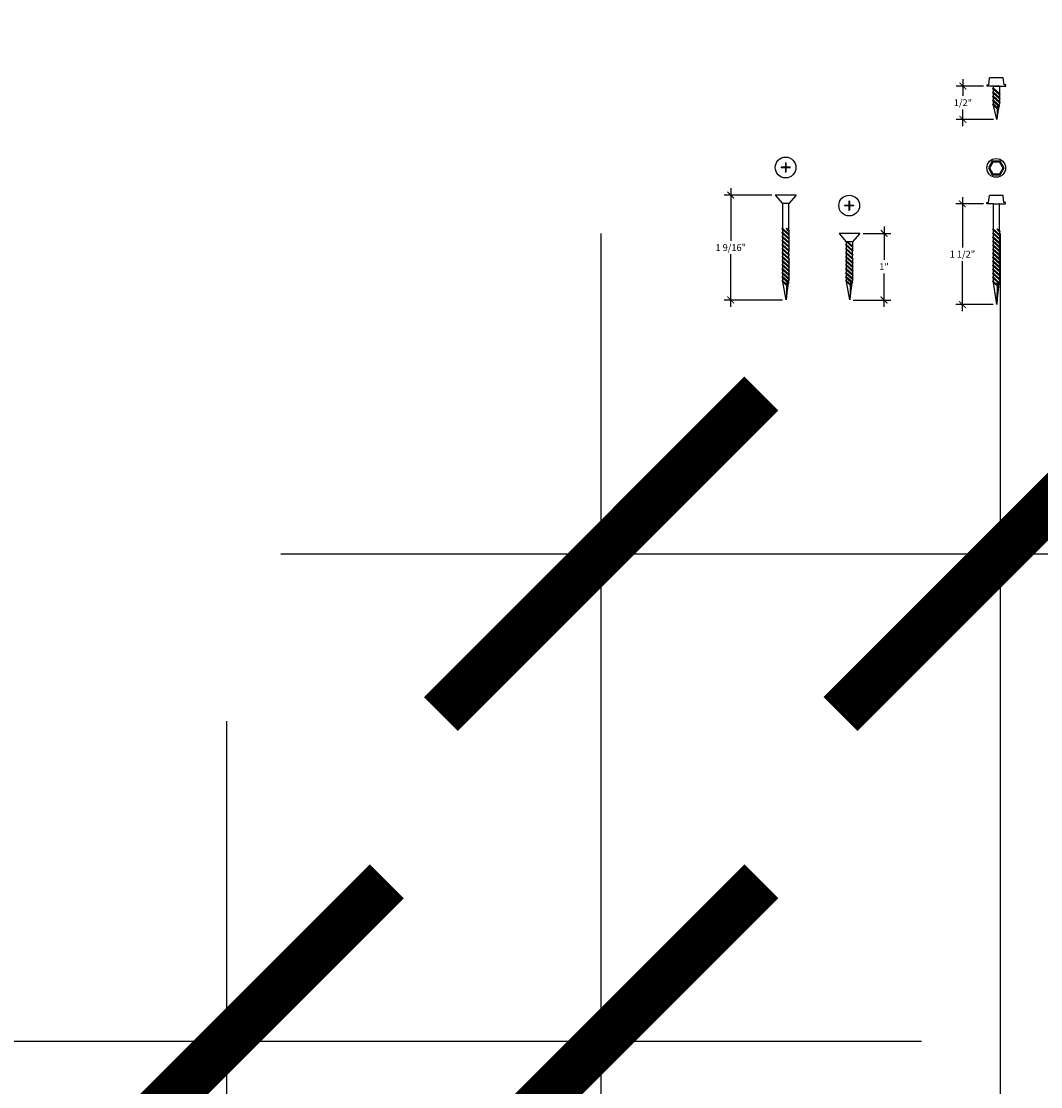
# Model space of a CAD drawing. Extents: x 3117 to 5703, y -782 to 1979.
# Drawn here: x 5512 to 5527, y 792 to 808 of the extents above; entities that cross this region are included whole.
import ezdxf

# ---------------------------------------------------------------- set-up
doc = ezdxf.new("R2010")
doc.units = 0
doc.header["$MEASUREMENT"] = 0
doc.layers.get('0').update_dxf_attribs({"linetype": 'CONTINUOUS'})
doc.layers.get('DEFPOINTS').update_dxf_attribs({"linetype": 'CONTINUOUS'})
for name, color, linetype in [('DIM', 5, 'CONTINUOUS'), ('OBJECT', 7, 'CONTINUOUS'), ('PERSONAL', 1, 'CONTINUOUS'), ('STEEL', 1, 'CONTINUOUS')]:
    doc.layers.add(name, color=color, linetype=linetype)
doc.styles.add('TECHNICAL', font='txt')
doc.dimstyles.new('1_1', dxfattribs={"dimscale": 0, "dimtxt": 0.101562, "dimasz": 0.101562, "dimexe": 0.101562, "dimexo": 0.050781, "dimgap": 0.050781, "dimtad": 1, "dimtih": 1, "dimtoh": 1, "dimdec": 4, "dimzin": 0, "dimdsep": 46, "dimlunit": 4, "dimtxsty": 'TECHNICAL', "dimblk1": 'ARCHTICK', "dimblk2": 'ARCHTICK', "dimsah": 1, "dimcen": 0.0625, "dimdle": 0.101562, "dimadec": 0, "dimazin": 0, "dimtfac": 1, "dimtdec": 4, "dimtofl": 0, "dimtmove": 0, "dimatfit": 3, "dimldrblk": 'ARCHTICK', "dimfxl": 0, "dimfrac": 2, "dimtolj": 1, "dimtzin": 0, "dimarcsym": 0})
doc.dimstyles.new('1_48', dxfattribs={"dimscale": 0, "dimtxt": 4.8125, "dimasz": 4.8125, "dimexe": 4.8125, "dimexo": 2.375, "dimgap": 2.375, "dimtad": 1, "dimtih": 1, "dimtoh": 1, "dimdec": 4, "dimzin": 0, "dimdsep": 46, "dimlunit": 4, "dimtxsty": 'TECHNICAL', "dimblk1": 'ARCHTICK', "dimblk2": 'ARCHTICK', "dimsah": 1, "dimcen": 0.0625, "dimdle": 4.8125, "dimadec": 0, "dimazin": 0, "dimtfac": 1, "dimtdec": 4, "dimtofl": 0, "dimtmove": 0, "dimatfit": 3, "dimldrblk": 'ARCHTICK', "dimfxl": 0, "dimfrac": 2, "dimtolj": 1, "dimtzin": 0, "dimarcsym": 0})

# ---------------------------------------------------------------- blocks, each defined once
blk = doc.blocks.new('_ARCHTICK')
at = {"color": 0, "linetype": 'ByBlock', "const_width": 0.15}
blk.add_lwpolyline([(-0.5, -0.5), (0.5, 0.5)], dxfattribs=at)
blk = doc.blocks.new('*D31')
at = {"layer": 'DEFPOINTS', "color": 0}
for p in [(5525.963, 807.009), (5526.325, 807.009), (5526.473, 806.509)]:
    blk.add_point(p, dxfattribs=at)
at = {"layer": 'DIM', "color": 0, "lineweight": -2}
for p, q in [((5526.274, 807.009), (5525.861, 807.009)), ((5525.963, 807.111), (5525.963, 806.862)), ((5525.963, 806.408), (5525.963, 806.656)), ((5526.422, 806.509), (5525.861, 806.509))]:
    blk.add_line(p, q, dxfattribs=at)
at = {"layer": 'DIM', "color": 0, "lineweight": -2, "xscale": 0.1015625, "yscale": 0.1015625, "zscale": 0.1015625}
for p, rotation in [((5525.963, 807.009), 90), ((5525.963, 806.509), 270)]:
    blk.add_blockref('_ARCHTICK', p, dxfattribs=dict(at, rotation=rotation))
at = {"layer": 'DIM', "color": 0, "insert": (5525.963, 806.759), "char_height": 0.1016, "attachment_point": 5, "style": 'TECHNICAL'}
blk.add_mtext('\\A1;1/2"', dxfattribs=at)
blk = doc.blocks.new('*D32')
at = {"layer": 'DEFPOINTS', "color": 0}
for p in [(5525.955, 805.241), (5526.322, 805.241), (5526.47, 803.727)]:
    blk.add_point(p, dxfattribs=at)
at = {"layer": 'DIM', "color": 0, "lineweight": -2}
for p, q in [((5526.271, 805.241), (5525.854, 805.241)), ((5525.955, 805.342), (5525.955, 804.587)), ((5525.955, 803.626), (5525.955, 804.381)), ((5526.419, 803.727), (5525.854, 803.727))]:
    blk.add_line(p, q, dxfattribs=at)
at = {"layer": 'DIM', "color": 0, "lineweight": -2, "xscale": 0.1015625, "yscale": 0.1015625, "zscale": 0.1015625}
for p, rotation in [((5525.955, 805.241), 90), ((5525.955, 803.727), 270)]:
    blk.add_blockref('_ARCHTICK', p, dxfattribs=dict(at, rotation=rotation))
at = {"layer": 'DIM', "color": 0, "insert": (5525.955, 804.484), "char_height": 0.1016, "attachment_point": 5, "style": 'TECHNICAL'}
blk.add_mtext('\\A1;1 1/2"', dxfattribs=at)
blk = doc.blocks.new('A$C41590DB4')
at = {"layer": 'STEEL'}
for p, q in [((0.16, 0.224), (0.153, 0.224)), ((0.153, 0.224), (0.153, 0.16)), ((0.16, 0.224), (0.16, 0.16)), ((0.153, 0.16), (0.088, 0.16)), ((0.088, 0.16), (0.088, 0.153)), ((0.153, 0.153), (0.088, 0.153)), ((0.153, 0.153), (0.153, 0.088)), ((0.153, 0.088), (0.16, 0.088)), ((0.224, 0.16), (0.16, 0.16)), ((0.16, 0.153), (0.16, 0.088)), ((0.224, 0.153), (0.16, 0.153)), ((0.224, 0.153), (0.224, 0.16))]:
    blk.add_line(p, q, dxfattribs=at)
blk.add_circle((0.156, 0.156), 0.156, dxfattribs=at)
blk = doc.blocks.new('*D33')
at = {"layer": 'DEFPOINTS', "color": 0}
for p in [(5522.475, 805.372), (5523.143, 805.372), (5523.306, 803.796)]:
    blk.add_point(p, dxfattribs=at)
at = {"layer": 'DIM', "color": 0, "lineweight": -2}
for p, q in [((5523.093, 805.372), (5522.374, 805.372)), ((5522.475, 805.474), (5522.475, 804.687)), ((5522.475, 803.695), (5522.475, 804.482)), ((5523.255, 803.796), (5522.374, 803.796))]:
    blk.add_line(p, q, dxfattribs=at)
at = {"layer": 'DIM', "color": 0, "lineweight": -2, "xscale": 0.1015625, "yscale": 0.1015625, "zscale": 0.1015625}
for p, rotation in [((5522.475, 805.372), 90), ((5522.475, 803.796), 270)]:
    blk.add_blockref('_ARCHTICK', p, dxfattribs=dict(at, rotation=rotation))
at = {"layer": 'DIM', "color": 0, "insert": (5522.475, 804.584), "char_height": 0.10156, "attachment_point": 5, "style": 'TECHNICAL'}
blk.add_mtext('\\A1;1 9/16"', dxfattribs=at)
blk = doc.blocks.new('*D34')
at = {"layer": 'DEFPOINTS', "color": 0}
for p in [(5524.414, 804.796), (5524.778, 804.796), (5524.265, 803.796)]:
    blk.add_point(p, dxfattribs=at)
at = {"layer": 'DIM', "color": 0, "lineweight": -2}
for p, q in [((5524.778, 804.898), (5524.778, 804.398)), ((5524.465, 804.796), (5524.88, 804.796)), ((5524.778, 803.695), (5524.778, 804.195)), ((5524.316, 803.796), (5524.88, 803.796))]:
    blk.add_line(p, q, dxfattribs=at)
at = {"layer": 'DIM', "color": 0, "lineweight": -2, "xscale": 0.1015625, "yscale": 0.1015625, "zscale": 0.1015625}
for p, rotation in [((5524.778, 804.796), 90), ((5524.778, 803.796), 270)]:
    blk.add_blockref('_ARCHTICK', p, dxfattribs=dict(at, rotation=rotation))
at = {"layer": 'DIM', "color": 0, "insert": (5524.778, 804.296), "char_height": 0.1016, "attachment_point": 5, "style": 'TECHNICAL'}
blk.add_mtext('\\A1;1"', dxfattribs=at)
blk = doc.blocks.new('A$C5E5C7D10')
at = {"layer": 'PERSONAL'}
for p, q in [((0, 1), (0.109, 0.875)), ((0.312, 1), (0, 1)), ((0.312, 1), (0.203, 0.875)), ((0.104, 0.831), (0.109, 0.835)), ((0.109, 0.817), (0.104, 0.831)), ((0.109, 0.878), (0.203, 0.792)), ((0.109, 0.878), (0.109, 0.835)), ((0.203, 0.875), (0.109, 0.875)), ((0.109, 0.835), (0.203, 0.749)), ((0.109, 0.817), (0.203, 0.731)), ((0.109, 0.817), (0.109, 0.774)), ((0.131, 0.875), (0.203, 0.809)), ((0.203, 0.875), (0.203, 0.809)), ((0.203, 0.809), (0.208, 0.796)), ((0.104, 0.77), (0.109, 0.774)), ((0.109, 0.757), (0.104, 0.77)), ((0.104, 0.71), (0.109, 0.714)), ((0.109, 0.697), (0.104, 0.71)), ((0.104, 0.65), (0.109, 0.654)), ((0.109, 0.636), (0.104, 0.65)), ((0.109, 0.774), (0.203, 0.688)), ((0.109, 0.757), (0.203, 0.671)), ((0.109, 0.757), (0.109, 0.714)), ((0.109, 0.714), (0.203, 0.628)), ((0.109, 0.697), (0.203, 0.611)), ((0.109, 0.697), (0.109, 0.654)), ((0.109, 0.654), (0.203, 0.568)), ((0.208, 0.796), (0.203, 0.792)), ((0.203, 0.792), (0.203, 0.749)), ((0.203, 0.749), (0.208, 0.735)), ((0.208, 0.735), (0.203, 0.731)), ((0.203, 0.688), (0.203, 0.731)), ((0.203, 0.688), (0.208, 0.675)), ((0.208, 0.675), (0.203, 0.671)), ((0.203, 0.628), (0.203, 0.671)), ((0.104, 0.59), (0.109, 0.594)), ((0.109, 0.576), (0.104, 0.59)), ((0.104, 0.529), (0.109, 0.533)), ((0.109, 0.516), (0.104, 0.529)), ((0.109, 0.636), (0.203, 0.55)), ((0.109, 0.636), (0.109, 0.594)), ((0.109, 0.594), (0.203, 0.507)), ((0.109, 0.576), (0.203, 0.49)), ((0.109, 0.576), (0.109, 0.533)), ((0.109, 0.533), (0.203, 0.447)), ((0.109, 0.516), (0.203, 0.43)), ((0.109, 0.516), (0.109, 0.473)), ((0.203, 0.628), (0.208, 0.615)), ((0.208, 0.615), (0.203, 0.611)), ((0.203, 0.611), (0.203, 0.568)), ((0.203, 0.568), (0.208, 0.554)), ((0.208, 0.554), (0.203, 0.55)), ((0.203, 0.55), (0.203, 0.507)), ((0.203, 0.507), (0.208, 0.494)), ((0.208, 0.494), (0.203, 0.49)), ((0.203, 0.49), (0.203, 0.447)), ((0.104, 0.469), (0.109, 0.473)), ((0.109, 0.455), (0.104, 0.469)), ((0.104, 0.409), (0.109, 0.413)), ((0.109, 0.395), (0.104, 0.409)), ((0.104, 0.348), (0.109, 0.352)), ((0.109, 0.335), (0.104, 0.348)), ((0.109, 0.473), (0.203, 0.387)), ((0.109, 0.455), (0.109, 0.413)), ((0.109, 0.455), (0.203, 0.369)), ((0.109, 0.413), (0.203, 0.327)), ((0.109, 0.395), (0.203, 0.309)), ((0.109, 0.395), (0.109, 0.352)), ((0.109, 0.352), (0.172, 0.295)), ((0.109, 0.335), (0.171, 0.278)), ((0.109, 0.335), (0.109, 0.292)), ((0.203, 0.447), (0.208, 0.434)), ((0.208, 0.434), (0.203, 0.43)), ((0.203, 0.43), (0.203, 0.387)), ((0.203, 0.387), (0.208, 0.373)), ((0.208, 0.373), (0.203, 0.369)), ((0.203, 0.369), (0.203, 0.327)), ((0.203, 0.327), (0.208, 0.313)), ((0.104, 0.288), (0.109, 0.292)), ((0.109, 0.275), (0.104, 0.288)), ((0.11, 0.292), (0.109, 0.294)), ((0.109, 0.292), (0.17, 0.236)), ((0.109, 0.275), (0.17, 0.219)), ((0.163, 0), (0.114, 0.271)), ((0.172, 0.295), (0.163, 0)), ((0.187, 0.264), (0.163, 0)), ((0.163, 0), (0.198, 0.254)), ((0.172, 0.295), (0.2, 0.269)), ((0.187, 0.264), (0.198, 0.254)), ((0.203, 0.26), (0.198, 0.254)), ((0.2, 0.269), (0.203, 0.294)), ((0.2, 0.269), (0.203, 0.26)), ((0.208, 0.313), (0.203, 0.309)), ((0.203, 0.309), (0.203, 0.294))]:
    blk.add_line(p, q, dxfattribs=at)
blk = doc.blocks.new('A$C73AA60E2')
at = {"layer": 'OBJECT'}
blk.add_blockref('A$C5E5C7D10', (0, 0), dxfattribs=at)
blk = doc.blocks.new('A$C042F2D1D')
at = {"layer": 'PERSONAL'}
for p, q in [((0, 1.576), (0.109, 1.451)), ((0.313, 1.576), (0, 1.576)), ((0.203, 1.451), (0.109, 1.451)), ((0.109, 1.451), (0.109, 1.076)), ((0.313, 1.576), (0.203, 1.451)), ((0.203, 1.05), (0.203, 1.451)), ((0.104, 1.072), (0.109, 1.076)), ((0.109, 1.059), (0.104, 1.072)), ((0.104, 1.012), (0.109, 1.016)), ((0.109, 0.998), (0.104, 1.012)), ((0.109, 1.076), (0.203, 0.99)), ((0.109, 1.059), (0.109, 1.016)), ((0.109, 1.059), (0.203, 0.973)), ((0.109, 1.016), (0.203, 0.93)), ((0.109, 0.998), (0.109, 0.955)), ((0.109, 0.998), (0.203, 0.912)), ((0.17, 1.072), (0.175, 1.076)), ((0.175, 1.059), (0.17, 1.072)), ((0.175, 1.076), (0.203, 1.05)), ((0.175, 1.059), (0.203, 1.033)), ((0.203, 1.05), (0.208, 1.037)), ((0.208, 1.037), (0.203, 1.033)), ((0.203, 1.033), (0.203, 0.99)), ((0.203, 0.99), (0.208, 0.976)), ((0.208, 0.976), (0.203, 0.973)), ((0.203, 0.973), (0.203, 0.93)), ((0.104, 0.951), (0.109, 0.955)), ((0.109, 0.938), (0.104, 0.951)), ((0.104, 0.891), (0.109, 0.895)), ((0.109, 0.878), (0.104, 0.891)), ((0.104, 0.831), (0.109, 0.835)), ((0.109, 0.817), (0.104, 0.831)), ((0.109, 0.955), (0.203, 0.869)), ((0.109, 0.938), (0.109, 0.895)), ((0.109, 0.938), (0.203, 0.852)), ((0.109, 0.895), (0.203, 0.809)), ((0.109, 0.878), (0.109, 0.835)), ((0.109, 0.878), (0.203, 0.792)), ((0.109, 0.835), (0.203, 0.749)), ((0.109, 0.817), (0.109, 0.774)), ((0.109, 0.817), (0.203, 0.731)), ((0.203, 0.93), (0.208, 0.916)), ((0.208, 0.916), (0.203, 0.912)), ((0.203, 0.912), (0.203, 0.869)), ((0.203, 0.869), (0.208, 0.856)), ((0.208, 0.856), (0.203, 0.852)), ((0.203, 0.852), (0.203, 0.809)), ((0.203, 0.809), (0.208, 0.796)), ((0.104, 0.77), (0.109, 0.774)), ((0.109, 0.757), (0.104, 0.77)), ((0.104, 0.71), (0.109, 0.714)), ((0.109, 0.697), (0.104, 0.71)), ((0.104, 0.65), (0.109, 0.654)), ((0.109, 0.636), (0.104, 0.65)), ((0.109, 0.774), (0.203, 0.688)), ((0.109, 0.757), (0.109, 0.714)), ((0.109, 0.757), (0.203, 0.671)), ((0.109, 0.714), (0.203, 0.628)), ((0.109, 0.697), (0.109, 0.654)), ((0.109, 0.697), (0.203, 0.611)), ((0.109, 0.654), (0.203, 0.568)), ((0.208, 0.796), (0.203, 0.792)), ((0.203, 0.792), (0.203, 0.749)), ((0.203, 0.749), (0.208, 0.735)), ((0.208, 0.735), (0.203, 0.731)), ((0.203, 0.688), (0.203, 0.731)), ((0.203, 0.688), (0.208, 0.675)), ((0.208, 0.675), (0.203, 0.671)), ((0.203, 0.628), (0.203, 0.671)), ((0.104, 0.59), (0.109, 0.594)), ((0.109, 0.576), (0.104, 0.59)), ((0.104, 0.529), (0.109, 0.533)), ((0.109, 0.516), (0.104, 0.529)), ((0.109, 0.636), (0.109, 0.594)), ((0.109, 0.636), (0.203, 0.55)), ((0.109, 0.594), (0.203, 0.507)), ((0.109, 0.576), (0.109, 0.533)), ((0.109, 0.576), (0.203, 0.49)), ((0.109, 0.533), (0.203, 0.447)), ((0.109, 0.516), (0.109, 0.473)), ((0.109, 0.516), (0.203, 0.43)), ((0.203, 0.628), (0.208, 0.615)), ((0.208, 0.615), (0.203, 0.611)), ((0.203, 0.611), (0.203, 0.568)), ((0.203, 0.568), (0.208, 0.554)), ((0.208, 0.554), (0.203, 0.55)), ((0.203, 0.55), (0.203, 0.507)), ((0.203, 0.507), (0.208, 0.494)), ((0.208, 0.494), (0.203, 0.49)), ((0.203, 0.49), (0.203, 0.447)), ((0.104, 0.469), (0.109, 0.473)), ((0.109, 0.455), (0.104, 0.469)), ((0.104, 0.409), (0.109, 0.413)), ((0.109, 0.395), (0.104, 0.409)), ((0.104, 0.348), (0.109, 0.352)), ((0.109, 0.335), (0.104, 0.348)), ((0.109, 0.473), (0.203, 0.387)), ((0.109, 0.455), (0.203, 0.369)), ((0.109, 0.455), (0.109, 0.413)), ((0.109, 0.413), (0.203, 0.327)), ((0.109, 0.395), (0.109, 0.352)), ((0.109, 0.395), (0.203, 0.309)), ((0.109, 0.352), (0.172, 0.295)), ((0.109, 0.335), (0.109, 0.292)), ((0.109, 0.335), (0.171, 0.278)), ((0.203, 0.447), (0.208, 0.434)), ((0.208, 0.434), (0.203, 0.43)), ((0.203, 0.43), (0.203, 0.387)), ((0.203, 0.387), (0.208, 0.373)), ((0.208, 0.373), (0.203, 0.369)), ((0.203, 0.369), (0.203, 0.327)), ((0.203, 0.327), (0.208, 0.313)), ((0.104, 0.288), (0.109, 0.292)), ((0.109, 0.275), (0.104, 0.288)), ((0.11, 0.292), (0.109, 0.294)), ((0.109, 0.292), (0.17, 0.236)), ((0.109, 0.275), (0.17, 0.219)), ((0.163, 0), (0.114, 0.271)), ((0.172, 0.295), (0.163, 0)), ((0.187, 0.264), (0.163, 0)), ((0.163, 0), (0.198, 0.254)), ((0.172, 0.295), (0.2, 0.269)), ((0.187, 0.264), (0.198, 0.254)), ((0.203, 0.26), (0.198, 0.254)), ((0.2, 0.269), (0.203, 0.294)), ((0.2, 0.269), (0.203, 0.26)), ((0.208, 0.313), (0.203, 0.309)), ((0.203, 0.309), (0.203, 0.294))]:
    blk.add_line(p, q, dxfattribs=at)
blk = doc.blocks.new('A$C4CF23F02')
at = {"layer": 'PERSONAL'}
for p, q in [((0.025, 1.532), (0.038, 1.639)), ((0.244, 1.639), (0.038, 1.639)), ((0.257, 1.532), (0.244, 1.639)), ((0, 1.532), (0.025, 1.532)), ((0, 1.514), (0, 1.532)), ((0.094, 1.514), (0, 1.514)), ((0.094, 1.514), (0.094, 1.139)), ((0.094, 1.514), (0.188, 1.514)), ((0.188, 1.514), (0.282, 1.514)), ((0.188, 1.113), (0.188, 1.514)), ((0.282, 1.532), (0.257, 1.532)), ((0.282, 1.514), (0.282, 1.532)), ((0.089, 1.135), (0.094, 1.139)), ((0.094, 1.121), (0.089, 1.135)), ((0.094, 1.139), (0.188, 1.052)), ((0.094, 1.121), (0.094, 1.078)), ((0.094, 1.121), (0.188, 1.035)), ((0.155, 1.135), (0.16, 1.139)), ((0.16, 1.121), (0.155, 1.135)), ((0.16, 1.139), (0.188, 1.113)), ((0.16, 1.121), (0.188, 1.095)), ((0.089, 1.074), (0.094, 1.078)), ((0.094, 1.061), (0.089, 1.074)), ((0.089, 1.014), (0.094, 1.018)), ((0.094, 1), (0.089, 1.014)), ((0.094, 1.078), (0.188, 0.992)), ((0.094, 1.061), (0.094, 1.018)), ((0.094, 1.061), (0.188, 0.975)), ((0.094, 1.018), (0.188, 0.932)), ((0.094, 1), (0.094, 0.958)), ((0.094, 1), (0.188, 0.914)), ((0.188, 1.113), (0.193, 1.099)), ((0.193, 1.099), (0.188, 1.095)), ((0.188, 1.095), (0.188, 1.052)), ((0.188, 1.052), (0.193, 1.039)), ((0.193, 1.039), (0.188, 1.035)), ((0.188, 1.035), (0.188, 0.992)), ((0.188, 0.992), (0.193, 0.979)), ((0.193, 0.979), (0.188, 0.975)), ((0.188, 0.975), (0.188, 0.932)), ((0.089, 0.954), (0.094, 0.958)), ((0.094, 0.94), (0.089, 0.954)), ((0.089, 0.893), (0.094, 0.897)), ((0.094, 0.88), (0.089, 0.893)), ((0.089, 0.833), (0.094, 0.837)), ((0.094, 0.82), (0.089, 0.833)), ((0.094, 0.958), (0.188, 0.872)), ((0.094, 0.94), (0.094, 0.897)), ((0.094, 0.94), (0.188, 0.854)), ((0.094, 0.897), (0.188, 0.811)), ((0.094, 0.88), (0.094, 0.837)), ((0.094, 0.88), (0.188, 0.794)), ((0.094, 0.837), (0.188, 0.751)), ((0.094, 0.82), (0.188, 0.733)), ((0.094, 0.82), (0.094, 0.777)), ((0.188, 0.932), (0.193, 0.918)), ((0.193, 0.918), (0.188, 0.914)), ((0.188, 0.914), (0.188, 0.872)), ((0.188, 0.872), (0.193, 0.858)), ((0.193, 0.858), (0.188, 0.854)), ((0.188, 0.854), (0.188, 0.811)), ((0.188, 0.811), (0.193, 0.798)), ((0.089, 0.773), (0.094, 0.777)), ((0.094, 0.759), (0.089, 0.773)), ((0.089, 0.712), (0.094, 0.716)), ((0.094, 0.699), (0.089, 0.712)), ((0.089, 0.652), (0.094, 0.656)), ((0.094, 0.639), (0.089, 0.652)), ((0.094, 0.777), (0.188, 0.691)), ((0.094, 0.759), (0.094, 0.716)), ((0.094, 0.759), (0.188, 0.673)), ((0.094, 0.716), (0.188, 0.63)), ((0.094, 0.699), (0.094, 0.656)), ((0.094, 0.699), (0.188, 0.613)), ((0.094, 0.656), (0.188, 0.57)), ((0.193, 0.798), (0.188, 0.794)), ((0.188, 0.751), (0.188, 0.794)), ((0.188, 0.751), (0.193, 0.737)), ((0.193, 0.737), (0.188, 0.733)), ((0.188, 0.691), (0.188, 0.733)), ((0.188, 0.691), (0.193, 0.677)), ((0.193, 0.677), (0.188, 0.673)), ((0.188, 0.673), (0.188, 0.63)), ((0.089, 0.592), (0.094, 0.596)), ((0.094, 0.578), (0.089, 0.592)), ((0.089, 0.531), (0.094, 0.535)), ((0.094, 0.518), (0.089, 0.531)), ((0.094, 0.639), (0.094, 0.596)), ((0.094, 0.639), (0.188, 0.553)), ((0.094, 0.596), (0.188, 0.51)), ((0.094, 0.578), (0.094, 0.535)), ((0.094, 0.578), (0.188, 0.492)), ((0.094, 0.535), (0.188, 0.449)), ((0.094, 0.518), (0.094, 0.475)), ((0.094, 0.518), (0.188, 0.432)), ((0.188, 0.63), (0.193, 0.617)), ((0.193, 0.617), (0.188, 0.613)), ((0.188, 0.613), (0.188, 0.57)), ((0.188, 0.57), (0.193, 0.556)), ((0.193, 0.556), (0.188, 0.553)), ((0.188, 0.553), (0.188, 0.51)), ((0.188, 0.51), (0.193, 0.496)), ((0.193, 0.496), (0.188, 0.492)), ((0.188, 0.492), (0.188, 0.449)), ((0.089, 0.471), (0.094, 0.475)), ((0.094, 0.458), (0.089, 0.471)), ((0.089, 0.411), (0.094, 0.415)), ((0.094, 0.397), (0.089, 0.411)), ((0.089, 0.35), (0.094, 0.354)), ((0.094, 0.337), (0.089, 0.35)), ((0.094, 0.475), (0.188, 0.389)), ((0.094, 0.458), (0.094, 0.415)), ((0.094, 0.458), (0.188, 0.372)), ((0.094, 0.415), (0.157, 0.357)), ((0.094, 0.397), (0.094, 0.354)), ((0.094, 0.397), (0.156, 0.34)), ((0.095, 0.354), (0.094, 0.356)), ((0.094, 0.354), (0.155, 0.299)), ((0.094, 0.337), (0.154, 0.282)), ((0.148, 0), (0.098, 0.333)), ((0.157, 0.357), (0.148, 0)), ((0.171, 0.326), (0.148, 0)), ((0.157, 0.357), (0.185, 0.332)), ((0.171, 0.326), (0.183, 0.316)), ((0.188, 0.323), (0.183, 0.316)), ((0.185, 0.332), (0.188, 0.356)), ((0.185, 0.332), (0.188, 0.323)), ((0.188, 0.449), (0.193, 0.436)), ((0.193, 0.436), (0.188, 0.432)), ((0.188, 0.432), (0.188, 0.389)), ((0.188, 0.389), (0.193, 0.376)), ((0.193, 0.376), (0.188, 0.372)), ((0.188, 0.372), (0.188, 0.356)), ((0.148, 0), (0.183, 0.316))]:
    blk.add_line(p, q, dxfattribs=at)
blk = doc.blocks.new('A$C031433E7')
at = {"layer": 'STEEL'}
for points in [[(0.259, 0.141), (0.2, 0.243), (0.082, 0.243), (0.023, 0.141), (0.082, 0.039), (0.2, 0.039)], [(0.244, 0.141), (0.193, 0.23), (0.09, 0.23), (0.038, 0.141), (0.09, 0.052), (0.193, 0.052)]]:
    blk.add_lwpolyline(points, close=True, dxfattribs=at)
blk.add_circle((0.141, 0.141), 0.141, dxfattribs=at)
blk = doc.blocks.new('A$C4746391D')
at = {"layer": 'PERSONAL'}
for p, q in [((0, 0.134), (0.21, 0.184)), ((0.214, 0.188), (0.159, 0.128)), ((0.232, 0.188), (0.176, 0.127)), ((0.214, 0.188), (0.228, 0.193)), ((0.275, 0.188), (0.218, 0.126)), ((0.228, 0.193), (0.232, 0.188)), ((0.231, 0.188), (0.233, 0.188)), ((0.275, 0.188), (0.232, 0.188)), ((0.292, 0.188), (0.235, 0.126)), ((0.335, 0.188), (0.249, 0.094)), ((0.352, 0.188), (0.266, 0.094)), ((0.275, 0.188), (0.288, 0.193)), ((0.288, 0.193), (0.292, 0.188)), ((0.335, 0.188), (0.292, 0.188)), ((0.395, 0.188), (0.309, 0.094)), ((0.413, 0.188), (0.327, 0.094)), ((0.335, 0.188), (0.348, 0.193)), ((0.348, 0.193), (0.352, 0.188)), ((0.395, 0.188), (0.352, 0.188)), ((0.455, 0.188), (0.369, 0.094)), ((0.473, 0.188), (0.387, 0.094)), ((0.395, 0.188), (0.409, 0.193)), ((0.409, 0.193), (0.413, 0.188)), ((0.455, 0.188), (0.413, 0.188)), ((0.455, 0.188), (0.469, 0.193)), ((0.469, 0.193), (0.473, 0.188)), ((0.5, 0.188), (0.473, 0.188)), ((0.5, 0.188), (0.5, 0.282)), ((0.5, 0.282), (0.518, 0.282)), ((0.5, 0.188), (0.5, 0.094)), ((0.5, 0.094), (0.5, 0.188)), ((0.518, 0.282), (0.518, 0.257)), ((0.518, 0.257), (0.625, 0.244)), ((0.625, 0.038), (0.625, 0.244)), ((0, 0.134), (0.193, 0.1)), ((0.235, 0.126), (0, 0.134)), ((0.204, 0.111), (0, 0.134)), ((0.204, 0.111), (0.193, 0.1)), ((0.2, 0.094), (0.193, 0.1)), ((0.209, 0.098), (0.2, 0.094)), ((0.235, 0.126), (0.209, 0.098)), ((0.209, 0.098), (0.233, 0.094)), ((0.249, 0.094), (0.233, 0.094)), ((0.253, 0.089), (0.249, 0.094)), ((0.266, 0.094), (0.253, 0.089)), ((0.309, 0.094), (0.266, 0.094)), ((0.313, 0.089), (0.309, 0.094)), ((0.327, 0.094), (0.313, 0.089)), ((0.369, 0.094), (0.327, 0.094)), ((0.373, 0.089), (0.369, 0.094)), ((0.387, 0.094), (0.373, 0.089)), ((0.5, 0.094), (0.387, 0.094)), ((0.5, 0.094), (0.5, 0)), ((0.518, 0.025), (0.625, 0.038)), ((0.518, 0), (0.518, 0.025)), ((0.5, 0), (0.518, 0))]:
    blk.add_line(p, q, dxfattribs=at)
blk = doc.blocks.new('*D38')
at = {"layer": 'DEFPOINTS', "color": 0}
for p in [(5526.529, 799.984), (5520.529, 780.543, 37.033), (5526.529, 780.543, 37.033)]:
    blk.add_point(p, dxfattribs=at)
at = {"layer": 'STEEL', "color": 0, "lineweight": -2}
for p, q in [((5520.529, 782.918), (5520.529, 804.797)), ((5526.529, 782.918), (5526.529, 804.797)), ((5515.716, 799.984), (5526.529, 799.984)), ((5526.529, 799.984), (5542.444, 799.984))]:
    blk.add_line(p, q, dxfattribs=at)
at = {"layer": 'STEEL', "color": 0, "lineweight": -2, "xscale": 4.8125, "yscale": 4.8125, "zscale": 4.8125, "rotation": 180}
blk.add_blockref('_ARCHTICK', (5520.529, 799.984), dxfattribs=at)
at = {"layer": 'STEEL', "color": 0, "lineweight": -2, "xscale": 4.8125, "yscale": 4.8125, "zscale": 4.8125}
blk.add_blockref('_ARCHTICK', (5526.529, 799.984), dxfattribs=at)
at = {"layer": 'STEEL', "color": 0, "insert": (5536.893, 804.824), "char_height": 4.8125, "attachment_point": 5, "style": 'TECHNICAL'}
blk.add_mtext('\\A1;6"', dxfattribs=at)
blk = doc.blocks.new('*D39')
at = {"layer": 'DEFPOINTS', "color": 0}
for p in [(5514.904, 792.659), (5514.904, 786.793), (5520.529, 780.543, 37.033)]:
    blk.add_point(p, dxfattribs=at)
at = {"layer": 'STEEL', "color": 0, "lineweight": -2}
for p, q in [((5514.904, 789.168), (5514.904, 797.471)), ((5520.529, 782.918), (5520.529, 797.471)), ((5514.904, 792.659), (5486.663, 792.659)), ((5525.341, 792.659), (5514.904, 792.659))]:
    blk.add_line(p, q, dxfattribs=at)
at = {"layer": 'STEEL', "color": 0, "lineweight": -2, "xscale": 4.8125, "yscale": 4.8125, "zscale": 4.8125, "rotation": 180}
blk.add_blockref('_ARCHTICK', (5514.904, 792.659), dxfattribs=at)
at = {"layer": 'STEEL', "color": 0, "lineweight": -2, "xscale": 4.8125, "yscale": 4.8125, "zscale": 4.8125}
blk.add_blockref('_ARCHTICK', (5520.529, 792.659), dxfattribs=at)
at = {"layer": 'STEEL', "color": 0, "insert": (5498.377, 797.505), "char_height": 4.8125, "attachment_point": 5, "style": 'TECHNICAL'}
blk.add_mtext('\\A1;5 5/8"', dxfattribs=at)

msp = doc.modelspace()

# ---------------------------------------------------------------- block references
at = {"layer": 'DIM', "rotation": 90}
msp.add_blockref('A$C4746391D', (5526.60729, 806.50907), dxfattribs=at)
at = {"layer": 'DIM'}
msp.add_blockref('A$C4CF23F02', (5526.32188, 803.72724), dxfattribs=at)
at = {"layer": 'OBJECT'}
for name, p in [('A$C042F2D1D', (5523.14332, 803.79645)), ('A$C73AA60E2', (5524.10183, 803.79645))]:
    msp.add_blockref(name, p, dxfattribs=at)
at = {"layer": 'STEEL'}
for name, p in [('A$C41590DB4', (5523.14332, 805.63024)), ('A$C031433E7', (5526.32188, 805.63864)), ('A$C41590DB4', (5524.09822, 805.05781))]:
    msp.add_blockref(name, p, dxfattribs=at)

# ---------------------------------------------------------------- dimensions: what is measured, and where the dimension line sits
at = {"layer": 'DIM'}
for base, p1, p2, picture, middle in [((5525.96266, 807.00907), (5526.47284, 806.50907), (5526.325, 807.00907), '*D31', (5525.96266, 806.75907)), ((5522.4753, 805.37249), (5523.30626, 803.79645), (5523.14332, 805.37249), '*D33', (5522.4753, 804.58447)), ((5525.95519, 805.24078), (5526.46972, 803.72724), (5526.32188, 805.24078), '*D32', (5525.95519, 804.48401)), ((5524.77808, 804.79645), (5524.26477, 803.79645), (5524.41433, 804.79645), '*D34', (5524.77808, 804.29645))]:
    dim = msp.add_linear_dim(base=base, p1=p1, p2=p2, angle=90, dimstyle='1_1', override={"dimscale": 1}, dxfattribs=at)
    dim.commit()
    dim.dimension.update_dxf_attribs({"geometry": picture, "text_midpoint": middle})
at = {"layer": 'STEEL'}
for base, p2, picture, middle in [((5526.52893, 799.98444), (5526.52893, 780.5433, 37.03321), '*D38', (5536.89271, 804.82391)), ((5514.90393, 792.65858), (5514.90393, 786.79335), '*D39', (5498.37721, 797.50511))]:
    dim = msp.add_linear_dim(base=base, p1=(5520.52893, 780.5433, 37.03321), p2=p2, dimstyle='1_48', override={"dimscale": 1}, dxfattribs=at)
    dim.commit()
    dim.dimension.update_dxf_attribs({"geometry": picture, "text_midpoint": middle})

doc.saveas('drawing.dxf')
